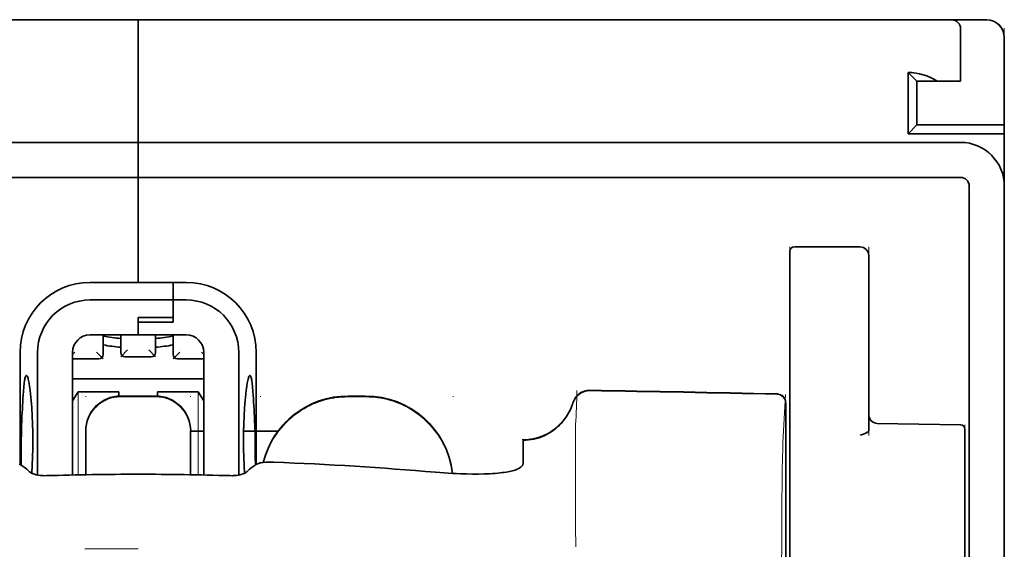
# Model space of a CAD drawing. Units: millimetres. Extents: x -3284 to 12682, y 2859 to 5338.
# Drawn here: x 5542 to 5598, y 4504 to 4534 of the extents above; entities that cross this region are included whole.
import ezdxf

# ---------------------------------------------------------------- set-up
doc = ezdxf.new("R2010")
doc.units = ezdxf.units.MM

msp = doc.modelspace()

# ---------------------------------------------------------------- linework, layer by layer
at = {"color": 5, "lineweight": 35}
for p, q in [((5505.453, 4533.601), (5549.117, 4533.601)), ((5592.782, 4533.601), (5549.117, 4533.601)), ((5502.475, 4526.654), (5549.117, 4526.654)), ((5595.759, 4526.654), (5549.117, 4526.654)), ((5502.475, 4524.67), (5549.117, 4524.67)), ((5595.759, 4524.67), (5549.117, 4524.67)), ((5598.24, 4524.67), (5598.24, 3966.955)), ((5596.255, 4524.174), (5596.255, 4466.914)), ((5598.24, 4524.174), (5598.24, 4396.303))]:
    msp.add_line(p, q, dxfattribs=at)
at = {"color": 5, "lineweight": 13}
for p, q in [((5505.453, 4533.601), (5549.117, 4533.601)), ((5592.782, 4533.601), (5549.117, 4533.601)), ((5598.24, 4533.137), (5598.24, 4492.425)), ((5502.475, 4526.654), (5549.117, 4526.654)), ((5595.759, 4526.654), (5549.117, 4526.654)), ((5598.24, 4524.204), (5598.24, 4396.333))]:
    msp.add_line(p, q, dxfattribs=at)
at = {"color": 5, "lineweight": 35, "ltscale": 0.00625}
for p, q in [((5549.117, 4533.105), (5549.117, 4533.601)), ((5549.117, 4533.601), (5549.117, 4533.105)), ((5598.24, 4527.151), (5598.24, 4527.647))]:
    msp.add_line(p, q, dxfattribs=at)
at = {"color": 5, "lineweight": 13, "ltscale": 0.06918}
msp.add_line((5587.821, 4533.61), (5582.329, 4533.615), dxfattribs=at)
at = {"color": 5, "lineweight": 35, "ltscale": 0.000311}
msp.add_line((5582.425, 4533.601), (5582.446, 4533.615), dxfattribs=at)
at = {"color": 5, "lineweight": 35, "ltscale": 0.000171}
msp.add_line((5582.427, 4533.602), (5582.438, 4533.61), dxfattribs=at)
at = {"color": 5, "lineweight": 35, "ltscale": 0.067712}
msp.add_line((5582.446, 4533.615), (5587.821, 4533.61), dxfattribs=at)
at = {"color": 5, "lineweight": 13, "ltscale": 0.116365}
msp.add_line((5588.009, 4533.601), (5597.247, 4533.601), dxfattribs=at)
at = {"color": 5, "lineweight": 35, "ltscale": 0.03125}
for p, q in [((5592.782, 4533.601), (5595.262, 4533.601)), ((5593.278, 4530.128), (5593.278, 4527.647))]:
    msp.add_line(p, q, dxfattribs=at)
at = {"color": 5, "lineweight": 13, "ltscale": 0.0375}
for p, q in [((5595.759, 4533.601), (5592.782, 4533.601)), ((5595.759, 4530.128), (5595.759, 4533.105))]:
    msp.add_line(p, q, dxfattribs=at)
at = {"color": 5, "lineweight": 35, "ltscale": 0.025001}
msp.add_line((5595.262, 4533.601), (5597.247, 4533.601), dxfattribs=at)
at = {"color": 5, "lineweight": 35, "ltscale": 0.08125}
for p, q in [((5549.117, 4526.654), (5549.117, 4533.105)), ((5549.117, 4533.105), (5549.117, 4526.654))]:
    msp.add_line(p, q, dxfattribs=at)
at = {"color": 5, "lineweight": 35, "ltscale": 0.0375}
for p, q in [((5595.759, 4530.128), (5595.759, 4533.105)), ((5598.24, 4524.174), (5598.24, 4527.151))]:
    msp.add_line(p, q, dxfattribs=at)
at = {"color": 5, "lineweight": 35, "ltscale": 0.062501}
msp.add_line((5598.24, 4532.609), (5598.24, 4527.647), dxfattribs=at)
at = {"color": 5, "lineweight": 35, "ltscale": 0.04375}
for p, q in [((5592.782, 4530.624), (5592.782, 4527.151)), ((5590.549, 4520.238), (5590.549, 4516.765))]:
    msp.add_line(p, q, dxfattribs=at)
at = {"color": 5, "lineweight": 35, "ltscale": 0.008839}
for p, q in [((5593.278, 4530.128), (5592.782, 4530.624)), ((5593.278, 4527.647), (5592.782, 4527.151))]:
    msp.add_line(p, q, dxfattribs=at)
at = {"color": 5, "lineweight": 35, "ltscale": 0.014479}
msp.add_line((5594.427, 4530.128), (5593.278, 4530.128), dxfattribs=at)
at = {"color": 5, "lineweight": 35, "ltscale": 0.016771}
msp.add_line((5594.427, 4530.128), (5595.759, 4530.128), dxfattribs=at)
at = {"color": 5, "lineweight": 35, "ltscale": 0.06875}
msp.add_line((5592.782, 4527.151), (5598.24, 4527.151), dxfattribs=at)
at = {"color": 5, "lineweight": 35, "ltscale": 0.0625}
msp.add_line((5593.278, 4527.647), (5598.24, 4527.647), dxfattribs=at)
at = {"color": 5, "lineweight": 35, "ltscale": 0.005872}
for p, q in [((5549.117, 4526.188), (5549.117, 4526.654)), ((5549.117, 4526.654), (5549.117, 4526.188))]:
    msp.add_line(p, q, dxfattribs=at)
at = {"color": 5, "lineweight": 35, "ltscale": 0.019128}
msp.add_line((5549.117, 4526.188), (5549.117, 4524.67), dxfattribs=at)
msp.add_line((5549.117, 4526.188), (5549.117, 4524.67), dxfattribs=at)
at = {"color": 5, "lineweight": 35, "ltscale": 0.075}
msp.add_line((5549.117, 4518.716), (5549.117, 4524.67), dxfattribs=at)
msp.add_line((5549.117, 4518.716), (5549.117, 4524.67), dxfattribs=at)
at = {"color": 5, "lineweight": 13, "ltscale": 0.05}
for p, q in [((5586.083, 4516.765), (5586.083, 4520.735)), ((5590.549, 4516.765), (5590.549, 4520.735))]:
    msp.add_line(p, q, dxfattribs=at)
at = {"color": 5, "lineweight": 35, "ltscale": 0.046875}
for p, q in [((5586.083, 4520.487), (5586.083, 4516.765)), ((5586.331, 4520.735), (5590.052, 4520.735))]:
    msp.add_line(p, q, dxfattribs=at)
at = {"color": 5, "lineweight": 13, "ltscale": 0.046875}
msp.add_line((5586.331, 4520.735), (5590.052, 4520.735), dxfattribs=at)
at = {"color": 5, "lineweight": 35, "ltscale": 0.034375}
for p, q in [((5549.117, 4518.716), (5546.388, 4518.716)), ((5549.117, 4515.738), (5546.388, 4515.738)), ((5549.117, 4515.738), (5551.846, 4515.738))]:
    msp.add_line(p, q, dxfattribs=at)
at = {"color": 5, "lineweight": 35, "ltscale": 0.025}
for p, q in [((5549.117, 4518.715), (5551.102, 4518.715)), ((5549.117, 4516.722), (5551.102, 4516.722)), ((5549.117, 4516.472), (5551.102, 4516.472)), ((5550.109, 4512.271), (5548.125, 4512.271))]:
    msp.add_line(p, q, dxfattribs=at)
at = {"color": 5, "lineweight": 35, "ltscale": 0.009375}
for p, q in [((5551.846, 4518.716), (5551.102, 4518.716)), ((5551.846, 4517.723), (5551.102, 4517.723)), ((5552.094, 4510.28), (5552.838, 4510.28))]:
    msp.add_line(p, q, dxfattribs=at)
at = {"color": 5, "lineweight": 35, "ltscale": 0.0125}
for p, q in [((5551.102, 4518.716), (5551.102, 4517.723)), ((5562.018, 4512.271), (5561.026, 4512.271))]:
    msp.add_line(p, q, dxfattribs=at)
at = {"color": 5, "lineweight": 35, "ltscale": 0.012497}
msp.add_line((5551.102, 4517.723), (5551.102, 4518.715), dxfattribs=at)
at = {"color": 5, "lineweight": 35, "ltscale": 0.059375}
msp.add_line((5546.388, 4517.723), (5551.102, 4517.723), dxfattribs=at)
at = {"color": 5, "lineweight": 35, "ltscale": 0.012613}
msp.add_line((5551.102, 4517.723), (5551.102, 4516.722), dxfattribs=at)
at = {"color": 5, "lineweight": 35, "ltscale": 0.015765}
msp.add_line((5551.102, 4516.472), (5551.102, 4517.723), dxfattribs=at)
at = {"color": 5, "lineweight": 35, "ltscale": 0.012387}
msp.add_line((5549.117, 4516.722), (5549.117, 4515.738), dxfattribs=at)
at = {"color": 5, "lineweight": 35, "ltscale": 0.002871}
msp.add_line((5549.117, 4516.722), (5549.117, 4516.494), dxfattribs=at)
at = {"color": 5, "lineweight": 35, "ltscale": 0.033907}
msp.add_line((5586.083, 4516.765), (5586.083, 4514.073), dxfattribs=at)
at = {"color": 5, "lineweight": 13, "ltscale": 0.033907}
msp.add_line((5586.083, 4516.765), (5586.083, 4514.073), dxfattribs=at)
at = {"color": 5, "lineweight": 35, "ltscale": 0.034972}
msp.add_line((5590.549, 4516.765), (5590.549, 4513.989), dxfattribs=at)
at = {"color": 5, "lineweight": 13, "ltscale": 0.034972}
msp.add_line((5590.549, 4516.765), (5590.549, 4513.989), dxfattribs=at)
at = {"color": 5, "lineweight": 35, "ltscale": 0.000278}
msp.add_line((5549.117, 4516.494), (5549.117, 4516.472), dxfattribs=at)
at = {"color": 5, "lineweight": 35, "ltscale": 0.009235}
msp.add_line((5549.117, 4516.472), (5549.117, 4515.738), dxfattribs=at)
at = {"color": 5, "lineweight": 35, "ltscale": 0.014053}
for p, q in [((5547.132, 4515.738), (5547.132, 4514.623)), ((5551.102, 4515.738), (5551.102, 4514.623))]:
    msp.add_line(p, q, dxfattribs=at)
at = {"color": 5, "lineweight": 13, "ltscale": 0.014072}
for p, q in [((5547.132, 4515.738), (5547.132, 4514.621)), ((5551.102, 4515.738), (5551.102, 4514.621))]:
    msp.add_line(p, q, dxfattribs=at)
at = {"color": 5, "lineweight": 35, "ltscale": 0.012421}
for p, q in [((5548.125, 4514.752), (5548.125, 4515.738)), ((5550.109, 4514.752), (5550.109, 4515.738))]:
    msp.add_line(p, q, dxfattribs=at)
at = {"color": 5, "lineweight": 13, "ltscale": 0.012439}
for p, q in [((5548.125, 4514.751), (5548.125, 4515.738)), ((5550.109, 4514.751), (5550.109, 4515.738))]:
    msp.add_line(p, q, dxfattribs=at)
at = {"color": 5, "lineweight": 13, "ltscale": 0.006859}
for p, q in [((5548.51, 4514.889), (5548.125, 4514.504)), ((5549.724, 4514.889), (5550.109, 4514.504)), ((5546.747, 4514.76), (5547.132, 4514.375)), ((5551.487, 4514.76), (5551.102, 4514.375))]:
    msp.add_line(p, q, dxfattribs=at)
at = {"color": 5, "lineweight": 35, "ltscale": 0.08002}
for p, q in [((5542.419, 4514.746), (5542.419, 4508.393)), ((5555.816, 4508.393), (5555.816, 4514.746))]:
    msp.add_line(p, q, dxfattribs=at)
at = {"color": 5, "lineweight": 35, "ltscale": 0.08755}
for p, q in [((5543.411, 4514.746), (5543.411, 4507.795)), ((5554.823, 4507.795), (5554.823, 4514.746))]:
    msp.add_line(p, q, dxfattribs=at)
at = {"color": 5, "lineweight": 13, "ltscale": 0.018788}
for p, q in [((5546.886, 4514.366), (5545.394, 4514.366)), ((5549.863, 4514.495), (5548.371, 4514.495)), ((5552.84, 4514.366), (5551.348, 4514.366))]:
    msp.add_line(p, q, dxfattribs=at)
at = {"color": 5, "lineweight": 13, "ltscale": 0.002441}
msp.add_line((5545.533, 4514.76), (5545.396, 4514.623), dxfattribs=at)
at = {"color": 5, "lineweight": 35, "ltscale": 0.087527}
for p, q in [((5545.396, 4514.746), (5545.396, 4507.797)), ((5552.838, 4514.746), (5552.838, 4507.797))]:
    msp.add_line(p, q, dxfattribs=at)
at = {"color": 5, "lineweight": 35, "ltscale": 0.01875}
for p, q in [((5546.884, 4514.375), (5545.396, 4514.375)), ((5549.861, 4514.504), (5548.373, 4514.504)), ((5552.838, 4514.375), (5551.35, 4514.375))]:
    msp.add_line(p, q, dxfattribs=at)
at = {"color": 5, "lineweight": 13, "ltscale": 0.00244}
msp.add_line((5552.702, 4514.76), (5552.838, 4514.623), dxfattribs=at)
at = {"color": 5, "lineweight": 35, "ltscale": 0.052657}
msp.add_line((5586.083, 4509.893), (5586.083, 4514.073), dxfattribs=at)
at = {"color": 5, "lineweight": 13, "ltscale": 0.049493}
msp.add_line((5586.083, 4510.144), (5586.083, 4514.073), dxfattribs=at)
at = {"color": 5, "lineweight": 35, "ltscale": 0.046294}
msp.add_line((5590.549, 4513.989), (5590.549, 4510.313), dxfattribs=at)
at = {"color": 5, "lineweight": 13, "ltscale": 0.049707}
msp.add_line((5590.549, 4513.989), (5590.549, 4510.042), dxfattribs=at)
at = {"color": 5, "lineweight": 35, "ltscale": 0.093749}
msp.add_line((5545.396, 4513.257), (5552.838, 4513.257), dxfattribs=at)
at = {"color": 5, "lineweight": 35, "ltscale": 0.007417}
msp.add_line((5545.398, 4512.011), (5545.706, 4512.513), dxfattribs=at)
at = {"color": 5, "lineweight": 35, "ltscale": 0.002195}
for p, q in [((5545.88, 4512.513), (5545.706, 4512.513)), ((5552.528, 4512.513), (5552.354, 4512.513))]:
    msp.add_line(p, q, dxfattribs=at)
at = {"color": 5, "lineweight": 13, "ltscale": 0.05932}
for p, q in [((5545.71, 4507.804), (5545.71, 4512.513)), ((5552.524, 4507.804), (5552.524, 4512.513))]:
    msp.add_line(p, q, dxfattribs=at)
at = {"color": 5, "lineweight": 35, "ltscale": 0.027022}
for p, q in [((5548.025, 4512.513), (5545.88, 4512.513)), ((5550.209, 4512.513), (5552.354, 4512.513))]:
    msp.add_line(p, q, dxfattribs=at)
at = {"color": 5, "lineweight": 13, "ltscale": 0.000436}
for p, q in [((5546.14, 4512.237), (5546.14, 4512.271)), ((5552.094, 4512.237), (5552.094, 4512.271)), ((5556.064, 4512.237), (5556.064, 4512.271)), ((5566.98, 4512.237), (5566.98, 4512.271))]:
    msp.add_line(p, q, dxfattribs=at)
at = {"color": 5, "lineweight": 35, "ltscale": 0.003078}
msp.add_line((5548.025, 4512.269), (5548.025, 4512.513), dxfattribs=at)
at = {"color": 5, "lineweight": 13, "ltscale": 0.025}
for p, q in [((5550.109, 4512.28), (5548.125, 4512.28)), ((5550.109, 4512.228), (5548.125, 4512.228))]:
    msp.add_line(p, q, dxfattribs=at)
at = {"color": 5, "lineweight": 35, "ltscale": 0.003079}
msp.add_line((5550.209, 4512.269), (5550.209, 4512.513), dxfattribs=at)
at = {"color": 5, "lineweight": 35, "ltscale": 0.007481}
msp.add_line((5552.838, 4512.007), (5552.528, 4512.513), dxfattribs=at)
at = {"color": 5, "lineweight": 13, "ltscale": 0.0125}
for p, q in [((5562.018, 4512.28), (5561.026, 4512.28)), ((5562.018, 4512.228), (5561.026, 4512.228))]:
    msp.add_line(p, q, dxfattribs=at)
at = {"color": 5, "lineweight": 13, "ltscale": 0.034516}
msp.add_line((5585.683, 4509.63), (5585.839, 4512.366), dxfattribs=at)
at = {"color": 5, "lineweight": 35, "ltscale": 0.175238}
msp.add_line((5585.84, 4511.881), (5585.84, 4497.969), dxfattribs=at)
at = {"color": 5, "lineweight": 13, "ltscale": 0.175281}
msp.add_line((5585.841, 4511.884), (5585.841, 4497.969), dxfattribs=at)
at = {"color": 5, "lineweight": 13, "ltscale": 0.012666}
msp.add_line((5573.926, 4509.629), (5573.926, 4510.634), dxfattribs=at)
at = {"color": 5, "lineweight": 35, "ltscale": 0.059566}
msp.add_line((5591.036, 4510.724), (5595.764, 4510.642), dxfattribs=at)
at = {"color": 5, "lineweight": 13, "ltscale": 0.012083}
msp.add_line((5596.007, 4509.677), (5596.007, 4510.636), dxfattribs=at)
at = {"color": 5, "lineweight": 35, "ltscale": 0.012056}
msp.add_line((5596.007, 4509.437), (5596.007, 4510.394), dxfattribs=at)
at = {"color": 5, "lineweight": 35, "ltscale": 0.000436}
for p, q in [((5546.14, 4510.252), (5546.14, 4510.287)), ((5552.094, 4510.252), (5552.094, 4510.287))]:
    msp.add_line(p, q, dxfattribs=at)
at = {"color": 5, "lineweight": 35, "ltscale": 0.030739}
for p, q in [((5546.14, 4510.252), (5546.14, 4507.812)), ((5552.094, 4507.812), (5552.094, 4510.252))]:
    msp.add_line(p, q, dxfattribs=at)
at = {"color": 5, "lineweight": 13, "ltscale": 0.03063}
for p, q in [((5546.14, 4510.243), (5546.14, 4507.812)), ((5552.094, 4507.812), (5552.094, 4510.243))]:
    msp.add_line(p, q, dxfattribs=at)
at = {"color": 5, "lineweight": 35, "ltscale": 0.024591}
msp.add_line((5555.099, 4510.28), (5557.051, 4510.28), dxfattribs=at)
at = {"color": 5, "lineweight": 13, "ltscale": 0.005746}
msp.add_line((5586.083, 4510.144), (5586.083, 4509.688), dxfattribs=at)
at = {"color": 5, "lineweight": 35, "ltscale": 0.005745}
msp.add_line((5586.083, 4509.893), (5586.083, 4509.437), dxfattribs=at)
at = {"color": 5, "lineweight": 35, "ltscale": 4.6e-05}
msp.add_line((5570.949, 4509.762), (5570.949, 4509.765), dxfattribs=at)
at = {"color": 5, "lineweight": 35, "ltscale": 0.016392}
msp.add_line((5570.949, 4508.461), (5570.949, 4509.762), dxfattribs=at)
at = {"color": 5, "lineweight": 13, "ltscale": 0.000182}
msp.add_line((5573.927, 4509.614), (5573.926, 4509.629), dxfattribs=at)
at = {"color": 5, "lineweight": 13, "ltscale": 0.060257}
msp.add_line((5573.926, 4509.614), (5573.927, 4504.831), dxfattribs=at)
at = {"color": 5, "lineweight": 13, "ltscale": 0.116107}
msp.add_line((5586.083, 4509.688), (5586.083, 4500.47), dxfattribs=at)
at = {"color": 5, "lineweight": 35, "ltscale": 0.113173}
for p, q in [((5586.083, 4509.437), (5586.083, 4500.452)), ((5596.007, 4500.452), (5596.007, 4509.437))]:
    msp.add_line(p, q, dxfattribs=at)
at = {"color": 5, "lineweight": 13, "ltscale": 0.116032}
msp.add_line((5596.007, 4500.465), (5596.007, 4509.677), dxfattribs=at)
at = {"color": 5, "lineweight": 35, "ltscale": 0.004046}
for p, q in [((5542.646, 4508.247), (5542.376, 4508.421)), ((5555.588, 4508.247), (5555.858, 4508.421))]:
    msp.add_line(p, q, dxfattribs=at)
at = {"color": 5, "lineweight": 13, "ltscale": 0.000549}
msp.add_line((5556.064, 4508.487), (5556.064, 4508.53), dxfattribs=at)
at = {"color": 5, "lineweight": 13, "ltscale": 0.014447}
msp.add_line((5573.927, 4504.874), (5573.93, 4503.727), dxfattribs=at)
at = {"color": 5, "lineweight": 13, "ltscale": 0.038194}
msp.add_line((5549.117, 4503.602), (5546.085, 4503.603), dxfattribs=at)
at = {"color": 5, "lineweight": 13}
for points in [[(5598.216, 4532.836), (5598.198, 4532.904), (5598.189, 4532.936), (5598.173, 4532.983), (5598.142, 4533.056), (5598.109, 4533.121), (5598.07, 4533.183), (5598.027, 4533.243), (5597.978, 4533.299), (5597.923, 4533.353), (5597.86, 4533.405), (5597.791, 4533.451), (5597.717, 4533.493), (5597.638, 4533.528), (5597.598, 4533.543), (5597.557, 4533.557), (5597.507, 4533.57), (5597.456, 4533.58), (5597.387, 4533.59), (5597.34, 4533.595), (5597.247, 4533.601)], [(5595.759, 4526.654), (5595.931, 4526.646), (5596.016, 4526.639), (5596.081, 4526.633), (5596.145, 4526.624), (5596.208, 4526.614), (5596.271, 4526.602), (5596.397, 4526.571), (5596.522, 4526.534), (5596.646, 4526.49), (5596.765, 4526.441), (5596.881, 4526.386), (5596.995, 4526.324), (5597.106, 4526.257), (5597.213, 4526.184), (5597.316, 4526.105), (5597.415, 4526.021), (5597.509, 4525.932), (5597.598, 4525.838), (5597.683, 4525.74), (5597.762, 4525.638), (5597.836, 4525.531), (5597.904, 4525.42), (5597.966, 4525.307), (5598.021, 4525.191), (5598.071, 4525.072), (5598.115, 4524.949), (5598.153, 4524.826), (5598.17, 4524.763), (5598.184, 4524.699), (5598.197, 4524.635), (5598.207, 4524.572), (5598.222, 4524.45), (5598.229, 4524.368), (5598.24, 4524.204)], [(5546.14, 4510.295), (5546.147, 4510.434), (5546.152, 4510.503), (5546.164, 4510.606), (5546.179, 4510.688), (5546.197, 4510.769), (5546.219, 4510.85), (5546.238, 4510.91), (5546.258, 4510.97), (5546.305, 4511.087), (5546.358, 4511.199), (5546.414, 4511.302), (5546.477, 4511.402), (5546.545, 4511.497), (5546.619, 4511.589), (5546.698, 4511.675), (5546.782, 4511.757), (5546.871, 4511.834), (5546.965, 4511.906), (5547.034, 4511.953), (5547.105, 4511.998), (5547.177, 4512.039), (5547.232, 4512.068), (5547.288, 4512.095), (5547.403, 4512.144), (5547.522, 4512.186), (5547.622, 4512.216), (5547.724, 4512.24), (5547.827, 4512.257), (5547.926, 4512.268), (5547.992, 4512.273), (5548.125, 4512.28)], [(5548.125, 4512.228), (5547.986, 4512.221), (5547.917, 4512.215), (5547.814, 4512.203), (5547.732, 4512.189), (5547.651, 4512.171), (5547.57, 4512.149), (5547.51, 4512.13), (5547.45, 4512.11), (5547.333, 4512.063), (5547.221, 4512.01), (5547.118, 4511.954), (5547.018, 4511.891), (5546.923, 4511.823), (5546.831, 4511.749), (5546.745, 4511.67), (5546.663, 4511.585), (5546.586, 4511.497), (5546.514, 4511.403), (5546.467, 4511.334), (5546.422, 4511.263), (5546.381, 4511.191), (5546.352, 4511.136), (5546.325, 4511.08), (5546.276, 4510.965), (5546.234, 4510.846), (5546.204, 4510.746), (5546.18, 4510.644), (5546.163, 4510.541), (5546.152, 4510.442), (5546.147, 4510.376), (5546.14, 4510.243)], [(5550.109, 4512.28), (5550.248, 4512.273), (5550.317, 4512.267), (5550.42, 4512.255), (5550.502, 4512.241), (5550.583, 4512.223), (5550.664, 4512.201), (5550.724, 4512.182), (5550.784, 4512.161), (5550.901, 4512.115), (5551.013, 4512.062), (5551.116, 4512.005), (5551.216, 4511.943), (5551.311, 4511.875), (5551.403, 4511.801), (5551.489, 4511.722), (5551.571, 4511.637), (5551.648, 4511.549), (5551.72, 4511.455), (5551.768, 4511.386), (5551.812, 4511.315), (5551.853, 4511.243), (5551.882, 4511.188), (5551.909, 4511.132), (5551.958, 4511.016), (5552.001, 4510.898), (5552.03, 4510.798), (5552.054, 4510.696), (5552.072, 4510.593), (5552.082, 4510.494), (5552.087, 4510.428), (5552.094, 4510.295)], [(5552.094, 4510.243), (5552.087, 4510.382), (5552.082, 4510.451), (5552.07, 4510.554), (5552.056, 4510.636), (5552.037, 4510.717), (5552.015, 4510.798), (5551.996, 4510.858), (5551.976, 4510.918), (5551.929, 4511.035), (5551.876, 4511.147), (5551.82, 4511.25), (5551.757, 4511.35), (5551.689, 4511.445), (5551.615, 4511.537), (5551.536, 4511.623), (5551.452, 4511.705), (5551.363, 4511.782), (5551.27, 4511.854), (5551.2, 4511.901), (5551.13, 4511.946), (5551.057, 4511.987), (5551.002, 4512.016), (5550.946, 4512.043), (5550.831, 4512.092), (5550.712, 4512.134), (5550.612, 4512.164), (5550.51, 4512.188), (5550.407, 4512.205), (5550.308, 4512.216), (5550.242, 4512.221), (5550.109, 4512.228)], [(5556.207, 4508.508), (5556.256, 4508.69), (5556.313, 4508.87), (5556.375, 4509.048), (5556.445, 4509.224), (5556.52, 4509.397), (5556.603, 4509.567), (5556.691, 4509.734), (5556.787, 4509.897), (5556.888, 4510.057), (5556.996, 4510.213), (5557.109, 4510.364), (5557.228, 4510.511), (5557.352, 4510.653), (5557.481, 4510.791), (5557.616, 4510.923), (5557.756, 4511.05), (5557.9, 4511.172), (5558.049, 4511.288), (5558.203, 4511.399), (5558.36, 4511.503), (5558.522, 4511.602), (5558.688, 4511.695), (5558.856, 4511.78), (5559.027, 4511.859), (5559.201, 4511.932), (5559.378, 4511.998), (5559.557, 4512.058), (5559.74, 4512.111), (5559.899, 4512.152), (5560.062, 4512.187), (5560.226, 4512.215), (5560.389, 4512.237), (5560.495, 4512.248), (5560.601, 4512.256), (5560.742, 4512.266), (5561.026, 4512.28)], [(5561.026, 4512.228), (5560.832, 4512.219), (5560.735, 4512.213), (5560.59, 4512.204), (5560.481, 4512.194), (5560.373, 4512.183), (5560.212, 4512.161), (5560.05, 4512.132), (5559.889, 4512.098), (5559.731, 4512.057), (5559.551, 4512.004), (5559.373, 4511.944), (5559.197, 4511.878), (5559.025, 4511.806), (5558.855, 4511.728), (5558.688, 4511.643), (5558.524, 4511.551), (5558.363, 4511.453), (5558.207, 4511.35), (5558.055, 4511.24), (5557.907, 4511.125), (5557.763, 4511.005), (5557.624, 4510.879), (5557.491, 4510.748), (5557.362, 4510.612), (5557.238, 4510.472), (5557.12, 4510.326), (5557.007, 4510.177), (5556.9, 4510.023), (5556.798, 4509.865), (5556.703, 4509.703), (5556.616, 4509.541), (5556.534, 4509.375), (5556.459, 4509.207), (5556.39, 4509.036), (5556.328, 4508.863), (5556.271, 4508.687), (5556.221, 4508.509)], [(5562.018, 4512.28), (5562.232, 4512.27), (5562.339, 4512.263), (5562.499, 4512.252), (5562.619, 4512.241), (5562.739, 4512.226), (5562.828, 4512.214), (5562.917, 4512.199), (5563.006, 4512.182), (5563.095, 4512.163), (5563.272, 4512.12), (5563.446, 4512.07), (5563.619, 4512.014), (5563.789, 4511.952), (5563.958, 4511.885), (5564.124, 4511.811), (5564.286, 4511.731), (5564.446, 4511.645), (5564.603, 4511.553), (5564.756, 4511.456), (5564.906, 4511.353), (5565.052, 4511.244), (5565.193, 4511.131), (5565.33, 4511.012), (5565.463, 4510.889), (5565.591, 4510.761), (5565.715, 4510.628), (5565.834, 4510.49), (5565.947, 4510.348), (5566.055, 4510.203), (5566.158, 4510.053), (5566.255, 4509.9), (5566.347, 4509.743), (5566.433, 4509.583), (5566.513, 4509.42), (5566.586, 4509.255), (5566.653, 4509.087), (5566.715, 4508.917), (5566.771, 4508.744), (5566.821, 4508.568), (5566.862, 4508.399), (5566.897, 4508.228), (5566.924, 4508.056), (5566.944, 4507.884)], [(5566.939, 4507.884), (5566.928, 4507.972), (5566.916, 4508.061), (5566.902, 4508.15), (5566.885, 4508.239), (5566.847, 4508.415), (5566.802, 4508.588), (5566.75, 4508.761), (5566.692, 4508.932), (5566.628, 4509.101), (5566.558, 4509.267), (5566.483, 4509.43), (5566.402, 4509.591), (5566.315, 4509.748), (5566.221, 4509.903), (5566.123, 4510.054), (5566.019, 4510.201), (5565.91, 4510.344), (5565.796, 4510.483), (5565.676, 4510.618), (5565.552, 4510.749), (5565.423, 4510.875), (5565.29, 4510.996), (5565.153, 4511.112), (5565.011, 4511.224), (5564.865, 4511.33), (5564.716, 4511.43), (5564.563, 4511.526), (5564.407, 4511.615), (5564.247, 4511.699), (5564.085, 4511.777), (5563.92, 4511.849), (5563.752, 4511.915), (5563.582, 4511.975), (5563.41, 4512.029), (5563.238, 4512.077), (5563.061, 4512.119), (5562.972, 4512.137), (5562.883, 4512.153), (5562.794, 4512.167), (5562.706, 4512.179), (5562.592, 4512.191), (5562.477, 4512.202), (5562.324, 4512.212), (5562.222, 4512.218), (5562.018, 4512.228)], [(5573.767, 4511.89), (5573.714, 4511.745), (5573.687, 4511.675), (5573.644, 4511.574), (5573.611, 4511.5), (5573.574, 4511.426), (5573.514, 4511.315), (5573.446, 4511.204), (5573.367, 4511.085), (5573.283, 4510.97), (5573.193, 4510.859), (5573.099, 4510.752), (5572.999, 4510.65), (5572.894, 4510.553), (5572.785, 4510.461), (5572.672, 4510.374), (5572.547, 4510.288), (5572.417, 4510.208), (5572.284, 4510.135), (5572.147, 4510.069), (5572.077, 4510.038), (5572.007, 4510.01), (5571.866, 4509.959), (5571.719, 4509.914), (5571.644, 4509.894), (5571.569, 4509.876), (5571.469, 4509.855), (5571.369, 4509.839), (5571.27, 4509.826), (5571.148, 4509.816), (5571.066, 4509.812), (5570.902, 4509.807)], [(5585.608, 4500.273), (5585.612, 4502.693), (5585.616, 4503.876), (5585.622, 4505.152), (5585.631, 4506.354), (5585.639, 4507.253), (5585.648, 4508.064), (5585.659, 4508.756), (5585.67, 4509.275), (5585.683, 4509.63)]]:
    msp.add_lwpolyline(points, dxfattribs=at)
at = {"color": 5, "lineweight": 35}
for points in [[(5542.779, 4513.44), (5542.769, 4513.438), (5542.759, 4513.432), (5542.751, 4513.423), (5542.743, 4513.412), (5542.732, 4513.392), (5542.722, 4513.367), (5542.709, 4513.327), (5542.697, 4513.278), (5542.685, 4513.221), (5542.673, 4513.156), (5542.652, 4513.005), (5542.629, 4512.788), (5542.61, 4512.538)], [(5543.087, 4507.895), (5543.11, 4508.339), (5543.127, 4508.8), (5543.137, 4509.273), (5543.14, 4509.751), (5543.136, 4510.228), (5543.125, 4510.7), (5543.107, 4511.159), (5543.083, 4511.601), (5543.068, 4511.813), (5543.052, 4512.019), (5543.035, 4512.206), (5543.017, 4512.385), (5542.991, 4512.615), (5542.962, 4512.823), (5542.932, 4513.006), (5542.901, 4513.161), (5542.885, 4513.227), (5542.869, 4513.284), (5542.853, 4513.333), (5542.837, 4513.373), (5542.817, 4513.41), (5542.808, 4513.423), (5542.798, 4513.433), (5542.788, 4513.438), (5542.779, 4513.44)], [(5555.147, 4507.895), (5555.124, 4508.339), (5555.107, 4508.8), (5555.097, 4509.273), (5555.094, 4509.751), (5555.098, 4510.228), (5555.109, 4510.7), (5555.127, 4511.159), (5555.151, 4511.601), (5555.166, 4511.813), (5555.182, 4512.019), (5555.199, 4512.206), (5555.217, 4512.385), (5555.243, 4512.615), (5555.272, 4512.823), (5555.302, 4513.006), (5555.333, 4513.161), (5555.349, 4513.227), (5555.365, 4513.284), (5555.381, 4513.333), (5555.397, 4513.373), (5555.417, 4513.41), (5555.427, 4513.423), (5555.436, 4513.432), (5555.446, 4513.438), (5555.456, 4513.44)], [(5555.456, 4513.44), (5555.465, 4513.438), (5555.475, 4513.432), (5555.483, 4513.423), (5555.491, 4513.412), (5555.502, 4513.392), (5555.512, 4513.367), (5555.525, 4513.327), (5555.537, 4513.278), (5555.549, 4513.221), (5555.561, 4513.156), (5555.582, 4513.005), (5555.605, 4512.788), (5555.624, 4512.538)], [(5570.949, 4509.765), (5571.102, 4509.77), (5571.254, 4509.783), (5571.405, 4509.804), (5571.555, 4509.832), (5571.703, 4509.868), (5571.85, 4509.912), (5571.994, 4509.964), (5572.135, 4510.023), (5572.273, 4510.089), (5572.408, 4510.163), (5572.539, 4510.243), (5572.666, 4510.33), (5572.788, 4510.424), (5572.905, 4510.524), (5573.018, 4510.63), (5573.124, 4510.742), (5573.225, 4510.859), (5573.32, 4510.981), (5573.409, 4511.109), (5573.491, 4511.24), (5573.567, 4511.376), (5573.635, 4511.516), (5573.696, 4511.659), (5573.75, 4511.805), (5573.776, 4511.883)], [(5542.472, 4508.359), (5542.474, 4508.829), (5542.477, 4509.293), (5542.482, 4509.738), (5542.491, 4510.165), (5542.502, 4510.565), (5542.516, 4510.927)], [(5555.762, 4508.359), (5555.76, 4508.829), (5555.757, 4509.293), (5555.752, 4509.738), (5555.744, 4510.165), (5555.732, 4510.565), (5555.718, 4510.927)], [(5590.549, 4510.313), (5590.547, 4510.3), (5590.541, 4510.287), (5590.528, 4510.269), (5590.511, 4510.252), (5590.489, 4510.236), (5590.457, 4510.215), (5590.419, 4510.195), (5590.378, 4510.175), (5590.32, 4510.149), (5590.191, 4510.099), (5590.064, 4510.054)], [(5555.858, 4508.421), (5555.894, 4508.439), (5555.941, 4508.457), (5555.997, 4508.472), (5556.044, 4508.483), (5556.095, 4508.492), (5556.208, 4508.508), (5556.348, 4508.52), (5556.498, 4508.527), (5556.654, 4508.529), (5556.812, 4508.525)], [(5570.581, 4508.111), (5570.659, 4508.143), (5570.728, 4508.179), (5570.787, 4508.217), (5570.837, 4508.256), (5570.877, 4508.296), (5570.909, 4508.337), (5570.921, 4508.358), (5570.931, 4508.378), (5570.941, 4508.406), (5570.947, 4508.433), (5570.949, 4508.461)], [(5543.911, 4507.759), (5543.772, 4507.758), (5543.702, 4507.761), (5543.634, 4507.766), (5543.532, 4507.776), (5543.432, 4507.792), (5543.336, 4507.811), (5543.245, 4507.835), (5543.156, 4507.865), (5543.115, 4507.882), (5543.076, 4507.9), (5543.03, 4507.926), (5542.989, 4507.953), (5542.957, 4507.982)], [(5554.323, 4507.759), (5554.462, 4507.758), (5554.532, 4507.761), (5554.601, 4507.766), (5554.702, 4507.776), (5554.802, 4507.792), (5554.898, 4507.811), (5554.989, 4507.835), (5555.078, 4507.865), (5555.119, 4507.882), (5555.158, 4507.9), (5555.204, 4507.926), (5555.245, 4507.953), (5555.277, 4507.982)], [(5565.987, 4507.95), (5566.462, 4507.913), (5566.702, 4507.898), (5566.94, 4507.884), (5567.172, 4507.873), (5567.402, 4507.863), (5567.747, 4507.854), (5568.085, 4507.849), (5568.415, 4507.85), (5568.735, 4507.856)], [(5568.735, 4507.856), (5568.904, 4507.862), (5569.067, 4507.87), (5569.221, 4507.879), (5569.37, 4507.89), (5569.508, 4507.902), (5569.641, 4507.916), (5569.764, 4507.931), (5569.882, 4507.947), (5569.99, 4507.964), (5570.092, 4507.982), (5570.186, 4508), (5570.274, 4508.02), (5570.353, 4508.039), (5570.427, 4508.06), (5570.494, 4508.08), (5570.556, 4508.101), (5570.581, 4508.111)]]:
    msp.add_lwpolyline(points, dxfattribs=at)
for centre, radius, start, end in [((5587.82, 4531.625), 1.985, 84.5013, 89.95), ((5595.262, 4533.105), 0.496, 0, 90), ((5597.247, 4532.609), 0.992, 0, 90), ((5592.782, 4527.647), 2.977, 56.4427, 90), ((5595.759, 4524.174), 2.481, 0, 90), ((5595.759, 4524.174), 0.496, 0, 90), ((5586.331, 4520.487), 0.248, 90, 180), ((5590.052, 4520.238), 0.496, 0, 90), ((5546.388, 4514.746), 3.969, 90, 180), ((5551.846, 4514.746), 3.969, 0, 90), ((5546.388, 4514.746), 2.977, 90, 180), ((5551.846, 4514.746), 2.977, 0, 90), ((5546.388, 4514.746), 0.992, 90, 180), ((5549.117, 4526.158), 10.668, 259.2776, 264.6622), ((5549.117, 4526.158), 10.668, 275.3373, 280.7219), ((5551.846, 4514.746), 0.992, 0, 90), ((5549.117, 4526.158), 11.164, 259.7594, 264.9001), ((5549.117, 4526.158), 11.164, 275.0994, 280.2401), ((5546.884, 4514.623), 0.248, 270, 0), ((5548.373, 4514.752), 0.248, 180, 270), ((5549.861, 4514.752), 0.248, 270, 0), ((5551.35, 4514.623), 0.248, 180, 270), ((5625.72, 4506.892), 83.302, 176.11355, 177.22353), ((5548.125, 4510.287), 1.985, 89.9962, 179.9962), ((5550.11, 4510.287), 1.985, 0.0038, 90.0038), ((5472.513, 4506.892), 83.303, 2.77644, 3.88637), ((5561.025, 4507.31), 4.962, 89.9969, 166.0178), ((5562.018, 4507.31), 4.962, 6.6426, 90.0038), ((5574.725, 4511.592), 0.992, 89.222, 162.9181), ((5548.709, 2887.388), 1625.405, 88.708106, 89.082428), ((5585.342, 4511.882), 0.497, 359.8236, 88.5455), ((5591.045, 4511.22), 0.496, 180, 269), ((5595.759, 4510.394), 0.248, 0, 88.666), ((5541.704, 4506.825), 1.706, 42.7181, 56.4598), ((5556.531, 4506.825), 1.706, 123.5402, 137.2819), ((5549.068, 4311.416), 197.261, 85.07968, 87.75014), ((5549.114, 4335.667), 172.171, 89.99889, 91.73153), ((5549.12, 4335.667), 172.171, 88.26847, 90.00111)]:
    msp.add_arc(centre, radius, start, end, dxfattribs=at)
at = {"color": 5, "lineweight": 13}
for centre, radius, start, end in [((5574.723, 4511.625), 0.992, 89.1111, 164.512), ((5548.701, 2888.657), 1624.168, 88.706836, 89.081451), ((5524.357, 4513.43), 49.648, 356.7714, 359.0333), ((5585.344, 4511.914), 0.498, 356.592, 88.6917)]:
    msp.add_arc(centre, radius, start, end, dxfattribs=at)

doc.saveas('drawing.dxf')
